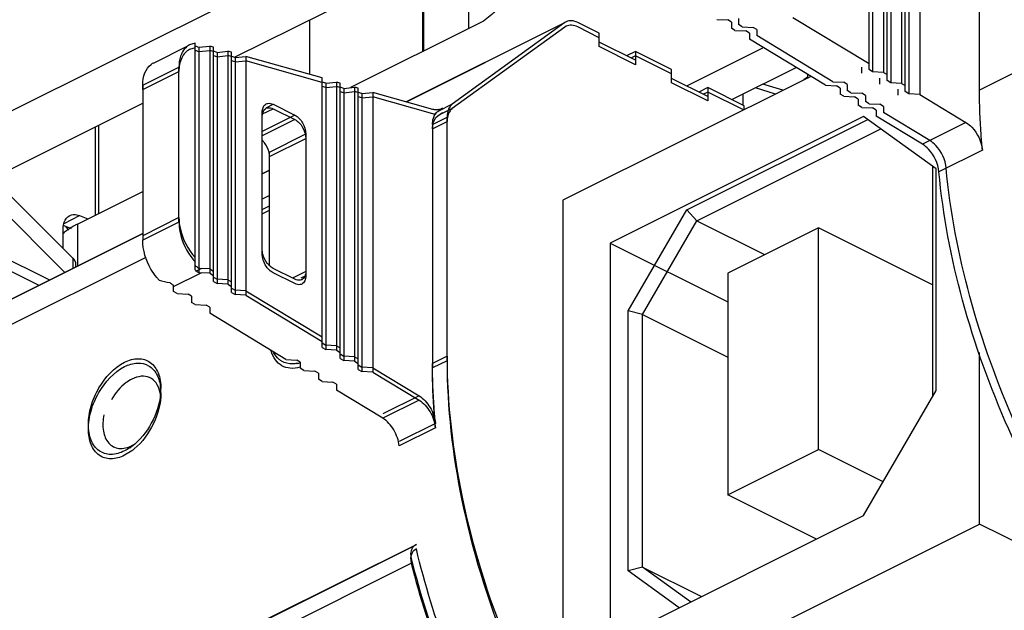
# Paper-space layout 'MCAD-FC-C2-IP21-WO-DISCONNECT_1_2' of a CAD drawing. Units: millimetres. Extents: x 0 to 420, y 0 to 297.
# Drawn here: x 342 to 344, y 108 to 109 of the extents above; entities that cross this region are included whole.
import ezdxf

# ---------------------------------------------------------------- set-up
doc = ezdxf.new("R2010")
doc.units = ezdxf.units.MM
doc.header["$LTSCALE"] = 23.1
doc.layers.get('0').update_dxf_attribs({"linetype": 'CONTINUOUS'})
doc.layers.add('ROUNDS', color=7, linetype='CONTINUOUS')

psp = doc.layouts.new('MCAD-FC-C2-IP21-WO-DISCONNECT_1_2')

# ---------------------------------------------------------------- linework, layer by layer
at = {"color": 7, "linetype": 'CONTINUOUS'}
for p, q in [((341.9438, 108.9115), (346.3257, 111.1025)), ((344.0014, 109.1839), (344.0014, 109.7016)), ((344.0085, 109.6913), (344.0085, 109.1797)), ((344.0297, 109.6936), (344.0297, 109.1785)), ((344.0368, 109.1625), (344.0368, 109.6916)), ((344.0439, 109.6813), (344.0439, 109.1582)), ((344.0651, 109.6835), (344.0651, 109.157)), ((344.0722, 109.141), (344.0722, 109.6815)), ((344.0792, 109.6712), (344.0792, 109.1367)), ((344.1004, 109.6735), (344.1004, 109.1356)), ((342.7629, 109.208), (343.6373, 109.6452)), ((344.2171, 109.1438), (344.2171, 109.6108)), ((343.2199, 109.4365), (343.2199, 109.264)), ((343.1315, 109.3923), (343.1315, 109.2199)), ((343.1297, 109.3588), (343.1297, 109.219)), ((343.7045, 109.2821), (343.7257, 109.2809)), ((343.7469, 109.2837), (343.7469, 109.272)), ((343.853, 109.2858), (344.0014, 109.1957)), ((342.909, 109.281), (342.909, 109.1748)), ((343.2413, 109.2748), (342.9894, 109.1488)), ((343.4069, 109.2756), (343.0979, 109.1211)), ((343.4077, 109.2757), (343.188, 109.1165)), ((343.4077, 109.2671), (343.188, 109.1079)), ((343.4104, 109.2774), (343.4077, 109.2757)), ((343.4104, 109.2687), (343.4077, 109.2671)), ((343.4747, 109.255), (343.4327, 109.2759)), ((343.4747, 109.2463), (343.4327, 109.2673)), ((343.7327, 109.2766), (343.7257, 109.2809)), ((343.7327, 109.2766), (343.7327, 109.2649)), ((343.7398, 109.2606), (343.7327, 109.2649)), ((343.754, 109.2677), (343.7469, 109.272)), ((343.754, 109.2677), (343.7752, 109.2665)), ((343.7822, 109.2622), (343.7752, 109.2665)), ((343.4747, 109.229), (343.4747, 109.255)), ((343.7398, 109.2606), (343.761, 109.2595)), ((343.7681, 109.2552), (343.761, 109.2595)), ((343.7681, 109.2552), (343.7681, 109.2434)), ((343.9166, 109.1533), (343.7681, 109.2434)), ((343.7822, 109.2622), (343.7822, 109.2505)), ((343.9307, 109.1603), (343.7822, 109.2505)), ((342.6045, 109.1969), (342.6717, 109.2305)), ((342.6862, 109.2354), (342.6752, 109.2322)), ((342.6862, 109.2267), (342.6752, 109.2236)), ((342.6862, 108.7926), (342.6862, 109.2354)), ((342.6905, 109.2285), (342.6933, 109.2277)), ((342.6933, 109.2277), (342.7145, 109.23)), ((342.6933, 109.2277), (342.6933, 108.7874)), ((342.7145, 109.23), (342.7145, 108.7863)), ((342.7216, 109.228), (342.7145, 109.23)), ((342.7216, 108.7702), (342.7216, 109.228)), ((343.5454, 109.2023), (343.4747, 109.2376)), ((343.5454, 109.1936), (343.4747, 109.229)), ((343.6456, 109.1522), (343.7943, 109.2265)), ((342.6905, 109.2199), (342.6933, 109.2191)), ((342.6933, 109.2191), (342.7145, 109.2214)), ((342.7216, 109.2194), (342.7145, 109.2214)), ((342.7287, 109.2177), (342.7216, 109.2197)), ((342.7287, 109.209), (342.7216, 109.211)), ((342.7287, 109.2177), (342.7499, 109.22)), ((342.7287, 109.2177), (342.7287, 108.7659)), ((342.7287, 109.209), (342.7499, 109.2113)), ((342.7499, 109.22), (342.7499, 108.7648)), ((342.7569, 109.218), (342.7499, 109.22)), ((342.7569, 109.2093), (342.7499, 109.2113)), ((342.7569, 108.7487), (342.7569, 109.218)), ((342.764, 109.2076), (342.7569, 109.2097)), ((342.764, 109.2076), (342.7852, 109.2099)), ((342.764, 109.2076), (342.764, 108.7445)), ((342.7852, 109.2099), (342.7852, 108.7433)), ((342.9337, 109.1678), (342.7852, 109.2099)), ((343.5454, 109.2196), (343.528, 109.211)), ((343.5454, 109.211), (343.5367, 109.2066)), ((343.5454, 109.2196), (343.5454, 109.1936)), ((343.6161, 109.1843), (343.5454, 109.2196)), ((343.6161, 109.1756), (343.5454, 109.211)), ((342.6544, 108.8862), (342.6544, 109.189)), ((342.764, 109.199), (342.7569, 109.201)), ((342.764, 109.199), (342.7852, 109.2013)), ((342.9337, 109.1591), (342.7852, 109.2013)), ((343.7337, 109.1255), (343.8591, 109.1882)), ((343.9873, 109.1769), (343.9873, 109.1886)), ((342.9337, 108.6414), (342.9337, 109.1678)), ((343.8877, 109.1708), (343.4039, 108.9289)), ((343.6161, 109.1583), (343.6161, 109.1843)), ((343.6868, 109.1316), (343.6161, 109.1669)), ((343.881, 109.1694), (343.8744, 109.1641)), ((343.881, 109.1694), (343.8838, 109.1688)), ((344.0085, 109.1797), (344.0014, 109.1839)), ((344.0297, 109.1785), (344.0085, 109.1797)), ((344.0227, 109.1554), (344.0227, 109.1671)), ((344.0297, 109.1785), (344.0368, 109.1742)), ((342.5837, 109.1536), (342.5837, 108.8509)), ((342.9408, 109.1574), (342.9337, 109.1594)), ((342.9408, 109.1488), (342.9337, 109.1508)), ((342.9408, 109.1574), (342.962, 109.1597)), ((342.9408, 109.1574), (342.9408, 108.6371)), ((342.9408, 109.1488), (342.962, 109.1511)), ((342.962, 109.1597), (342.962, 108.636)), ((342.9691, 109.1577), (342.962, 109.1597)), ((342.9691, 109.1491), (342.962, 109.1511)), ((342.9691, 108.62), (342.9691, 109.1577)), ((342.9761, 109.1474), (342.9691, 109.1494)), ((342.9761, 109.1474), (342.9974, 109.1497)), ((342.9761, 109.1474), (342.9761, 108.6157)), ((342.9974, 109.1497), (342.9974, 108.6145)), ((343.0044, 109.1477), (342.9974, 109.1497)), ((343.0044, 108.5985), (343.0044, 109.1477)), ((343.6868, 109.1229), (343.6161, 109.1583)), ((343.6868, 109.1489), (343.6695, 109.1402)), ((343.6868, 109.1489), (343.6868, 109.1229)), ((343.7575, 109.1135), (343.6868, 109.1489)), ((343.8187, 109.1363), (343.7798, 109.1486)), ((343.8332, 109.1436), (343.7943, 109.1558)), ((343.9166, 109.1533), (343.9378, 109.1521)), ((343.9307, 109.1603), (343.952, 109.1592)), ((343.9449, 109.1478), (343.9378, 109.1521)), ((343.9449, 109.1478), (343.9449, 109.1361)), ((343.959, 109.1549), (343.952, 109.1592)), ((343.959, 109.1549), (343.959, 109.1432)), ((344.0439, 109.1582), (344.0368, 109.1625)), ((344.0651, 109.157), (344.0439, 109.1582)), ((344.0651, 109.157), (344.0722, 109.1528)), ((342.9761, 109.1387), (342.9691, 109.1407)), ((342.9761, 109.1387), (342.9974, 109.141)), ((343.0044, 109.139), (342.9974, 109.141)), ((343.0115, 109.1373), (343.0044, 109.1394)), ((343.0115, 109.1287), (343.0044, 109.1307)), ((343.0115, 109.1373), (343.0327, 109.1396)), ((343.0115, 109.1373), (343.0115, 108.5942)), ((343.0115, 109.1287), (343.0327, 109.131)), ((343.0327, 109.1396), (343.0327, 108.5931)), ((343.1499, 109.1063), (343.0327, 109.1396)), ((343.1499, 109.0977), (343.0327, 109.131)), ((343.6868, 109.1402), (343.6781, 109.1359)), ((343.7567, 109.1053), (343.6868, 109.1402)), ((343.7548, 109.136), (343.7548, 109.1149)), ((343.952, 109.1318), (343.9449, 109.1361)), ((343.952, 109.1318), (343.9732, 109.1307)), ((343.9661, 109.1389), (343.959, 109.1432)), ((343.9661, 109.1389), (343.9873, 109.1377)), ((343.9802, 109.1264), (343.9732, 109.1307)), ((343.9944, 109.1334), (343.9873, 109.1377)), ((343.9944, 109.1334), (343.9944, 109.1217)), ((344.058, 109.1339), (344.058, 109.1457)), ((344.0792, 109.1367), (344.0722, 109.141)), ((344.1004, 109.1356), (344.0792, 109.1367)), ((344.1004, 109.1356), (344.1907, 109.0808)), ((342.0569, 108.855), (342.5837, 109.1184)), ((342.8383, 109.1162), (342.8807, 109.095)), ((343.1597, 109.1024), (343.1688, 109.1089)), ((343.1688, 109.1089), (343.1661, 109.1073)), ((343.7575, 109.1057), (343.7575, 109.1135)), ((343.9802, 109.1264), (343.9802, 109.1146)), ((343.9873, 109.1103), (343.9802, 109.1146)), ((343.9873, 109.1103), (344.0085, 109.1092)), ((344.0014, 109.1174), (343.9944, 109.1217)), ((344.0014, 109.1174), (344.0227, 109.1163)), ((344.0156, 109.1049), (344.0085, 109.1092)), ((344.0297, 109.112), (344.0227, 109.1163)), ((344.0297, 109.112), (344.0297, 109.1002)), ((342.817, 108.8237), (342.817, 109.1008)), ((342.8383, 109.1075), (342.8807, 109.0863)), ((343.1597, 109.0937), (343.1688, 109.1003)), ((343.1777, 108.6154), (343.1777, 109.0911)), ((343.9908, 109.0924), (343.4959, 108.845)), ((344.1323, 108.9899), (343.9908, 109.0924)), ((344.0156, 109.1049), (344.0156, 109.0932)), ((344.1058, 109.0384), (344.0156, 109.0932)), ((344.12, 109.0454), (344.0297, 109.1002)), ((343.1494, 109.0769), (343.1494, 108.6012)), ((343.6456, 108.91), (343.9989, 109.0866)), ((342.9019, 109.0584), (342.9019, 108.7813)), ((343.6656, 108.8885), (344.0245, 109.068)), ((342.8312, 108.8009), (342.8312, 109.023)), ((344.1252, 108.9951), (344.1252, 108.5447)), ((342.8312, 108.9878), (342.817, 108.9807)), ((344.1323, 108.5569), (344.1323, 108.9899)), ((342.4564, 108.8823), (342.5837, 108.946)), ((343.4039, 108.9289), (343.4039, 107.8897)), ((343.5312, 108.7128), (343.6456, 108.91)), ((343.6656, 108.8885), (343.6456, 108.91)), ((343.5595, 108.7056), (343.6656, 108.8885)), ((343.6656, 108.8885), (343.7975, 108.8226)), ((342.5837, 108.864), (342.18, 108.6622)), ((343.9025, 108.875), (343.7257, 108.7867)), ((343.9025, 108.442), (343.9025, 108.875)), ((344.1252, 108.7637), (343.9025, 108.875)), ((343.4959, 108.845), (343.4959, 108.0655)), ((343.4959, 108.845), (343.7257, 108.7301)), ((342.7145, 108.7949), (342.6976, 108.7958)), ((342.7145, 108.7863), (342.6976, 108.7872)), ((342.7145, 108.7949), (342.7216, 108.7906)), ((342.7145, 108.7863), (342.7216, 108.782)), ((342.8807, 108.7746), (342.8383, 108.7958)), ((342.8807, 108.7659), (342.8383, 108.7871)), ((343.7257, 108.7867), (343.7257, 108.3536)), ((342.7216, 108.7789), (342.7287, 108.7746)), ((342.7216, 108.7702), (342.7287, 108.7659)), ((342.7499, 108.7734), (342.7287, 108.7746)), ((342.7499, 108.7648), (342.7287, 108.7659)), ((342.7499, 108.7734), (342.7569, 108.7692)), ((342.7499, 108.7648), (342.7569, 108.7605)), ((342.6438, 108.7509), (342.6438, 108.7627)), ((342.6509, 108.7466), (342.6438, 108.7509)), ((342.6509, 108.7466), (342.6721, 108.7455)), ((342.6792, 108.7412), (342.6721, 108.7455)), ((342.7569, 108.7574), (342.764, 108.7531)), ((342.7569, 108.7487), (342.764, 108.7445)), ((342.7852, 108.752), (342.764, 108.7531)), ((342.7852, 108.7433), (342.764, 108.7445)), ((342.7852, 108.752), (342.9337, 108.6618)), ((342.6792, 108.7412), (342.6792, 108.7294)), ((342.6862, 108.7251), (342.6792, 108.7294)), ((342.6862, 108.7251), (342.7074, 108.724)), ((342.7852, 108.7433), (342.9337, 108.6532)), ((342.7145, 108.7197), (342.7074, 108.724)), ((342.7145, 108.7197), (342.7145, 108.708)), ((342.863, 108.6178), (342.7145, 108.708)), ((343.5312, 108.2048), (343.5312, 108.7128)), ((343.5595, 108.7056), (343.5312, 108.7128)), ((343.5595, 108.212), (343.5595, 108.7056)), ((343.5595, 108.7056), (343.7257, 108.6225)), ((342.9337, 108.6501), (342.9408, 108.6458)), ((342.9337, 108.6414), (342.9408, 108.6371)), ((342.962, 108.6446), (342.9408, 108.6458)), ((342.962, 108.636), (342.9408, 108.6371)), ((342.962, 108.6446), (342.9691, 108.6404)), ((342.962, 108.636), (342.9691, 108.6317)), ((342.9691, 108.6286), (342.9761, 108.6243)), ((344.2171, 108.2963), (344.2171, 108.6315)), ((342.863, 108.6178), (342.8842, 108.6167)), ((342.8913, 108.6124), (342.8842, 108.6167)), ((342.8913, 108.6124), (342.8913, 108.6006)), ((342.9691, 108.62), (342.9761, 108.6157)), ((342.9974, 108.6232), (342.9761, 108.6243)), ((342.9974, 108.6145), (342.9761, 108.6157)), ((342.9974, 108.6232), (343.0044, 108.6189)), ((342.9974, 108.6145), (343.0044, 108.6102)), ((342.8984, 108.5963), (342.8913, 108.6006)), ((342.8984, 108.5963), (342.9196, 108.5952)), ((342.9266, 108.5909), (342.9196, 108.5952)), ((342.9266, 108.5909), (342.9266, 108.5792)), ((343.0044, 108.6071), (343.0115, 108.6029)), ((343.0044, 108.5985), (343.0115, 108.5942)), ((343.0327, 108.6017), (343.0115, 108.6029)), ((343.0327, 108.5931), (343.0115, 108.5942)), ((343.0327, 108.6017), (343.123, 108.5469)), ((343.0327, 108.5931), (343.123, 108.5383)), ((342.9337, 108.5749), (342.9266, 108.5792)), ((342.9337, 108.5749), (342.9549, 108.5737)), ((342.962, 108.5694), (342.9549, 108.5737)), ((342.962, 108.5694), (342.962, 108.5577)), ((343.0523, 108.5029), (342.962, 108.5577)), ((343.9908, 108.313), (344.1323, 108.5569)), ((342.5625, 108.4395), (342.5483, 108.4306)), ((343.7257, 108.3536), (343.9025, 108.442)), ((344.029, 108.3788), (343.9025, 108.442)), ((343.8989, 108.267), (343.7257, 108.3536)), ((343.4959, 108.0655), (343.9908, 108.313)), ((343.4039, 107.8897), (344.2171, 108.2963)), ((344.4473, 108.1812), (344.2171, 108.2963)), ((342.8279, 108.1116), (343.1178, 108.2565)), ((343.1178, 108.2565), (343.1129, 108.253)), ((343.1178, 108.2479), (343.1129, 108.2443)), ((343.5595, 108.212), (343.5312, 108.2048)), ((343.6531, 108.1441), (343.5595, 108.212)), ((343.5595, 108.212), (343.6741, 108.1547)), ((343.6305, 108.1328), (343.5312, 108.2048))]:
    psp.add_line(p, q, dxfattribs=at)
at = {"color": 9, "linetype": 'CONTINUOUS'}
for p, q in [((346.2529, 110.1617), (344.2171, 109.1438)), ((343.0983, 109.121), (343.4077, 109.2757)), ((342.5837, 109.1536), (342.6544, 109.189)), ((342.5837, 109.1449), (342.6544, 109.1803)), ((343.881, 109.1749), (343.881, 109.1694)), ((342.8244, 109.1093), (342.8383, 109.1162)), ((343.188, 109.1165), (343.1597, 109.1024)), ((342.8807, 109.095), (342.817, 109.0632)), ((342.8178, 109.0973), (342.8383, 109.1075)), ((343.1494, 109.0769), (343.1777, 109.0911)), ((343.188, 109.1079), (343.1668, 109.0973)), ((342.4907, 109.0719), (342.4907, 108.8995)), ((342.4974, 109.0752), (342.4974, 108.9028)), ((342.8807, 109.0863), (342.817, 109.0545)), ((343.1494, 109.0683), (343.1777, 109.0824)), ((344.1907, 109.0808), (344.1058, 109.0384)), ((342.8312, 109.023), (342.9019, 109.0584)), ((342.8312, 109.0144), (342.9019, 109.0497)), ((344.2227, 109.0268), (344.1379, 108.9844)), ((342.817, 108.9804), (342.8312, 108.9875)), ((342.8312, 108.9381), (342.817, 108.931)), ((342.817, 108.9108), (342.8312, 108.9178)), ((342.817, 108.9021), (342.8312, 108.9092)), ((342.4564, 108.8823), (342.4564, 108.8004)), ((342.6544, 108.8949), (342.5837, 108.8595)), ((342.6544, 108.8862), (342.5837, 108.8509)), ((342.1774, 108.6606), (342.5837, 108.8637)), ((342.5896, 108.8173), (342.0284, 108.5367)), ((342.6438, 108.7603), (342.6976, 108.7872)), ((342.6872, 108.7906), (342.6976, 108.7958)), ((342.9019, 108.7899), (342.8759, 108.7769)), ((342.9019, 108.7813), (342.8926, 108.7766)), ((343.1777, 108.624), (343.1494, 108.6099)), ((343.1777, 108.6154), (343.1494, 108.6012)), ((343.123, 108.5469), (343.0523, 108.5116)), ((343.123, 108.5383), (343.0523, 108.5029)), ((343.155, 108.493), (343.0843, 108.4576)), ((343.155, 108.4843), (343.0843, 108.4489)), ((343.1129, 108.253), (342.823, 108.108)), ((342.818, 108.0749), (343.1079, 108.2199))]:
    psp.add_line(p, q, dxfattribs=at)
at = {"color": 3, "linetype": 'CONTINUOUS'}
psp.add_line((342.1269, 108.89), (342.3812, 108.7628), dxfattribs=at)
at = {"color": 7, "linetype": 'CONTINUOUS'}
for centre, radius, start, end in [((342.6888, 109.2051), 0.0303, 116.5867, 126.3015), ((342.6782, 109.1859), 0.0444, 78.8684, 79.5859), ((342.6777, 109.1832), 0.0471, 74.1036, 78.8278), ((342.6777, 109.1749), 0.0467, 74.0913, 79.532), ((342.6181, 109.1698), 0.0303, 116.5867, 126.3013), ((343.1749, 109.0834), 0.0244, 145.9118, 148.7944), ((343.1577, 109.1243), 0.019, 286.9955, 296.4888), ((342.527, 108.7392), 0.1595, 119.4911, 122.0878), ((342.5333, 108.7281), 0.1723, 117.6602, 119.5008), ((342.5374, 108.7204), 0.1811, 116.5617, 117.6663), ((342.5028, 108.774), 0.1171, 128.0374, 130.4302), ((342.5078, 108.7677), 0.1252, 126.8137, 128.0499), ((342.5124, 108.7615), 0.1329, 124.8295, 126.8062), ((342.339, 108.8076), 0.1178, 32.0732, 35.9347), ((342.5192, 108.7516), 0.1449, 122.0859, 124.8182), ((342.6747, 108.8596), 0.091, 180.0674, 185.4095), ((342.7699, 108.8843), 0.1132, 218.957, 222.3589), ((342.7419, 108.8694), 0.088, 230.7697, 232.7084), ((342.7379, 108.8641), 0.0813, 232.6804, 236.7657), ((342.856, 108.8187), 0.0364, 226.9313, 228.0453), ((342.8544, 108.8169), 0.0339, 227.9958, 233.3931), ((342.6992, 108.8489), 0.1132, 218.957, 222.3589), ((342.691, 108.8343), 0.0857, 230.7445, 234.6887), ((342.6872, 108.8289), 0.0792, 234.7136, 236.7934), ((342.8742, 108.6644), 0.0553, 280.6392, 281.1146), ((342.874, 108.6656), 0.0565, 281.1185, 282.6017), ((342.8731, 108.6692), 0.0603, 282.628, 286.5156), ((342.8722, 108.6726), 0.0638, 286.4878, 287.3919), ((342.8722, 108.6639), 0.0638, 286.4877, 287.3814), ((342.5577, 108.5408), 0.0611, 11.076, 13.4576), ((342.5523, 108.5398), 0.0667, 7.1585, 11.0537), ((342.5279, 108.5533), 0.0911, 5.0065, 6.1307), ((342.4997, 108.5618), 0.1194, 354.7911, 355.5987), ((342.5228, 108.5529), 0.0963, 2.2902, 4.9922), ((342.5066, 108.5613), 0.1124, 355.5614, 359.9588), ((342.5159, 108.5526), 0.1031, 359.987, 2.2951), ((342.5008, 108.5304), 0.1028, 304.2539, 306.8903), ((342.5341, 108.5063), 0.0635, 296.1597, 296.5654), ((342.5314, 108.5116), 0.0694, 296.6411, 302.1438), ((342.4964, 108.5275), 0.1101, 306.8956, 309.9922)]:
    psp.add_arc(centre, radius, start, end, dxfattribs=at)
for centre, start_param, end_param in [((342.7074, 108.8648), -1.696124, -1.658063), ((342.7074, 108.8562), -1.696124, -1.658063), ((342.665, 108.835), -2.023613, -1.823477)]:
    psp.add_ellipse(centre, major_axis=(0.1131, 0), ratio=0.612372, start_param=start_param, end_param=end_param, dxfattribs=at)
for points, knots in [([(343.312, 109.3967), (343.312, 109.3598), (343.2897, 109.3098), (343.2514, 109.2798), (343.2413, 109.2748)], [0, 0, 0, 0, 0.766663, 1, 1, 1, 1]), ([(343.4327, 109.2759), (343.4291, 109.2778), (343.4216, 109.2803), (343.4136, 109.2789), (343.4104, 109.2774)], [0, 0, 0, 0, 0.536212, 1, 1, 1, 1]), ([(343.4327, 109.2673), (343.4291, 109.2691), (343.4216, 109.2716), (343.4136, 109.2703), (343.4104, 109.2687)], [0, 0, 0, 0, 0.536212, 1, 1, 1, 1]), ([(342.6708, 109.2296), (342.6697, 109.2287), (342.6652, 109.2249), (342.6618, 109.22), (342.6599, 109.2159)], [0, 0, 0, 0, 0.239862, 1, 1, 1, 1]), ([(342.6752, 109.2236), (342.6685, 109.2202), (342.6568, 109.2065), (342.6544, 109.1895), (342.6544, 109.1803)], [0, 0, 0, 0, 0.448481, 1, 1, 1, 1]), ([(342.6599, 109.2159), (342.659, 109.214), (342.6556, 109.2054), (342.6544, 109.1961), (342.6544, 109.189)], [0, 0, 0, 0, 0.23042, 1, 1, 1, 1]), ([(342.5837, 109.1536), (342.5837, 109.1618), (342.5857, 109.177), (342.5946, 109.1902), (342.6001, 109.1942)], [0, 0, 0, 0, 0.547489, 1, 1, 1, 1]), ([(344.2227, 109.0268), (344.2218, 109.0367), (344.2186, 109.0756), (344.2171, 109.1147), (344.2171, 109.1438)], [0, 0, 0, 0, 0.254232, 1, 1, 1, 1]), ([(342.817, 109.1008), (342.817, 109.1018), (342.8172, 109.1054), (342.8181, 109.1091), (342.8193, 109.1114)], [0, 0, 0, 0, 0.272014, 1, 1, 1, 1]), ([(342.8248, 109.1171), (342.8258, 109.1175), (342.8302, 109.119), (342.8351, 109.1178), (342.8383, 109.1162)], [0, 0, 0, 0, 0.229812, 1, 1, 1, 1]), ([(342.8248, 109.1084), (342.8258, 109.1089), (342.8302, 109.1103), (342.8351, 109.1091), (342.8383, 109.1075)], [0, 0, 0, 0, 0.229812, 1, 1, 1, 1]), ([(343.188, 109.1165), (343.1864, 109.1153), (343.1797, 109.1085), (343.1777, 109.0984), (343.1777, 109.0911)], [0, 0, 0, 0, 0.220405, 1, 1, 1, 1]), ([(342.8181, 109.0997), (342.8184, 109.1007), (342.8197, 109.1042), (342.8224, 109.1072), (342.8248, 109.1084)], [0, 0, 0, 0, 0.275757, 1, 1, 1, 1]), ([(342.8807, 109.095), (342.887, 109.0918), (342.8973, 109.0803), (342.9019, 109.0659), (342.9019, 109.0584)], [0, 0, 0, 0, 0.487773, 1, 1, 1, 1]), ([(343.1494, 109.0769), (343.1494, 109.0787), (343.1497, 109.0853), (343.1515, 109.092), (343.154, 109.096)], [0, 0, 0, 0, 0.275033, 1, 1, 1, 1]), ([(343.1494, 109.0683), (343.1494, 109.071), (343.15, 109.0802), (343.1544, 109.0898), (343.1597, 109.0937)], [0, 0, 0, 0, 0.290626, 1, 1, 1, 1]), ([(343.188, 109.1079), (343.1864, 109.1066), (343.1797, 109.0999), (343.1777, 109.0897), (343.1777, 109.0824)], [0, 0, 0, 0, 0.220405, 1, 1, 1, 1]), ([(342.8807, 109.0863), (342.887, 109.0832), (342.8973, 109.0716), (342.9019, 109.0572), (342.9019, 109.0497)], [0, 0, 0, 0, 0.487773, 1, 1, 1, 1]), ([(344.1907, 109.0808), (344.195, 109.0782), (344.2113, 109.0643), (344.2212, 109.043), (344.2227, 109.0268)], [0, 0, 0, 0, 0.235028, 1, 1, 1, 1]), ([(342.8302, 109.0229), (342.8286, 109.0295), (342.8246, 109.0378), (342.8186, 109.0445), (342.8171, 109.0459)], [0, 0, 0, 0, 0.757384, 1, 1, 1, 1]), ([(344.1379, 108.9844), (344.1363, 109.0006), (344.1265, 109.0218), (344.1101, 109.0358), (344.1058, 109.0384)], [0, 0, 0, 0, 0.764972, 1, 1, 1, 1]), ([(344.152, 108.9915), (344.1505, 109.0077), (344.1406, 109.0289), (344.1243, 109.0428), (344.12, 109.0454)], [0, 0, 0, 0, 0.764972, 1, 1, 1, 1]), ([(344.5625, 108.034), (344.4438, 108.1659), (344.2981, 108.3961), (344.1785, 108.7275), (344.1458, 108.8998), (344.1379, 108.9844)], [0, 0, 0, 0, 0.504632, 0.758343, 1, 1, 1, 1]), ([(344.5767, 108.041), (344.458, 108.173), (344.3122, 108.4031), (344.1927, 108.7346), (344.16, 108.9069), (344.152, 108.9915)], [0, 0, 0, 0, 0.504632, 0.758343, 1, 1, 1, 1]), ([(342.6544, 108.8949), (342.6544, 108.8881), (342.6578, 108.8597), (342.6716, 108.8327), (342.6862, 108.8167)], [0, 0, 0, 0, 0.237907, 1, 1, 1, 1]), ([(342.6544, 108.8862), (342.6544, 108.88), (342.6573, 108.8538), (342.6692, 108.8287), (342.6819, 108.8131)], [0, 0, 0, 0, 0.23658, 1, 1, 1, 1]), ([(342.6111, 108.7778), (342.6069, 108.783), (342.5922, 108.8048), (342.5837, 108.8313), (342.5837, 108.8509)], [0, 0, 0, 0, 0.256767, 1, 1, 1, 1]), ([(342.8312, 108.7922), (342.8247, 108.7982), (342.8186, 108.8093), (342.817, 108.8209), (342.817, 108.8237)], [0, 0, 0, 0, 0.759872, 1, 1, 1, 1]), ([(342.8312, 108.8008), (342.8296, 108.8023), (342.8236, 108.8089), (342.8196, 108.8172), (342.8181, 108.8238)], [0, 0, 0, 0, 0.242594, 1, 1, 1, 1]), ([(342.9019, 108.7899), (342.9019, 108.7865), (342.901, 108.7801), (342.8966, 108.775), (342.8941, 108.7737)], [0, 0, 0, 0, 0.551594, 1, 1, 1, 1]), ([(342.8941, 108.7737), (342.8932, 108.7732), (342.8887, 108.7718), (342.8838, 108.773), (342.8807, 108.7746)], [0, 0, 0, 0, 0.229812, 1, 1, 1, 1]), ([(342.8941, 108.765), (342.8932, 108.7646), (342.8887, 108.7631), (342.8838, 108.7643), (342.8807, 108.7659)], [0, 0, 0, 0, 0.229812, 1, 1, 1, 1]), ([(342.9019, 108.7813), (342.9019, 108.7778), (342.901, 108.7714), (342.8966, 108.7663), (342.8941, 108.765)], [0, 0, 0, 0, 0.551594, 1, 1, 1, 1]), ([(342.8903, 108.6028), (342.8843, 108.601), (342.8722, 108.5993), (342.8546, 108.6044), (342.8412, 108.617), (342.8361, 108.6284), (342.8343, 108.6346)], [0, 0, 0, 0, 0.258772, 0.49407, 0.732842, 1, 1, 1, 1]), ([(342.8549, 108.6144), (342.8533, 108.6154), (342.8468, 108.6199), (342.8418, 108.6263), (342.839, 108.6316)], [0, 0, 0, 0, 0.24117, 1, 1, 1, 1]), ([(342.5483, 108.4393), (342.54, 108.4351), (342.5227, 108.4296), (342.4962, 108.4376), (342.4802, 108.4611), (342.476, 108.4924), (342.4818, 108.5277), (342.5011, 108.5725), (342.5272, 108.6019), (342.5483, 108.6125)], [0, 0, 0, 0, 0.109735, 0.204293, 0.304618, 0.426077, 0.5684, 0.72122, 1, 1, 1, 1]), ([(342.5483, 108.6125), (342.5567, 108.6166), (342.574, 108.6221), (342.6005, 108.6142), (342.6165, 108.5906), (342.6191, 108.5715), (342.6191, 108.5612)], [0, 0, 0, 0, 0.257544, 0.479469, 0.714932, 1, 1, 1, 1]), ([(342.5483, 108.6038), (342.5561, 108.6077), (342.572, 108.6129), (342.5966, 108.6076), (342.6134, 108.5886), (342.6175, 108.572), (342.6185, 108.563)], [0, 0, 0, 0, 0.264276, 0.492239, 0.725165, 1, 1, 1, 1]), ([(342.8844, 108.61), (342.8818, 108.6095), (342.8718, 108.6083), (342.8613, 108.6107), (342.8549, 108.6144)], [0, 0, 0, 0, 0.267399, 1, 1, 1, 1]), ([(343.155, 108.493), (343.1541, 108.5028), (343.1508, 108.5417), (343.1494, 108.5808), (343.1494, 108.6099)], [0, 0, 0, 0, 0.254232, 1, 1, 1, 1]), ([(343.1777, 108.624), (343.1777, 108.5317), (343.2001, 108.3402), (343.287, 108.0595), (343.4225, 107.7916), (343.5421, 107.6299), (343.6081, 107.5565)], [0, 0, 0, 0, 0.23594, 0.488922, 0.747687, 1, 1, 1, 1]), ([(343.1777, 108.6154), (343.1777, 108.5238), (343.1997, 108.3336), (343.2855, 108.0548), (343.4193, 107.7883), (343.5375, 107.6271), (343.6027, 107.5538)], [0, 0, 0, 0, 0.235839, 0.488671, 0.747413, 1, 1, 1, 1]), ([(342.5483, 108.4306), (342.54, 108.4265), (342.5227, 108.421), (342.4962, 108.4289), (342.4802, 108.4525), (342.476, 108.4837), (342.4818, 108.5191), (342.5011, 108.5638), (342.5272, 108.5932), (342.5483, 108.6038)], [0, 0, 0, 0, 0.109735, 0.204293, 0.304618, 0.426077, 0.5684, 0.72122, 1, 1, 1, 1]), ([(343.155, 108.4843), (343.1541, 108.4942), (343.1508, 108.5331), (343.1494, 108.5721), (343.1494, 108.6012)], [0, 0, 0, 0, 0.254232, 1, 1, 1, 1]), ([(342.5625, 108.5794), (342.5586, 108.5775), (342.5424, 108.5672), (342.5299, 108.5519), (342.5225, 108.5391)], [0, 0, 0, 0, 0.226884, 1, 1, 1, 1]), ([(342.6172, 108.5551), (342.6158, 108.5611), (342.6113, 108.5722), (342.5976, 108.5838), (342.5797, 108.5862), (342.5682, 108.5823), (342.5625, 108.5794)], [0, 0, 0, 0, 0.263307, 0.494644, 0.729245, 1, 1, 1, 1]), ([(342.6191, 108.5526), (342.6191, 108.5321), (342.6079, 108.491), (342.5831, 108.4565), (342.5672, 108.4432)], [0, 0, 0, 0, 0.496545, 1, 1, 1, 1]), ([(342.6186, 108.5509), (342.6167, 108.5309), (342.6038, 108.4921), (342.5783, 108.4599), (342.5625, 108.4481)], [0, 0, 0, 0, 0.505619, 1, 1, 1, 1]), ([(343.123, 108.5469), (343.1319, 108.5415), (343.1466, 108.5247), (343.154, 108.5039), (343.155, 108.493)], [0, 0, 0, 0, 0.487624, 1, 1, 1, 1]), ([(343.123, 108.5383), (343.1319, 108.5328), (343.1466, 108.516), (343.154, 108.4952), (343.155, 108.4843)], [0, 0, 0, 0, 0.487624, 1, 1, 1, 1]), ([(342.5079, 108.5096), (342.5058, 108.4992), (342.5045, 108.4797), (342.5131, 108.457), (342.526, 108.4468), (342.5417, 108.4422), (342.5545, 108.4456), (342.5621, 108.4493)], [0, 0, 0, 0, 0.30176, 0.544805, 0.651978, 0.758829, 1, 1, 1, 1]), ([(343.0843, 108.4489), (343.0833, 108.4599), (343.0759, 108.4807), (343.0612, 108.4975), (343.0523, 108.5029)], [0, 0, 0, 0, 0.512376, 1, 1, 1, 1]), ([(343.1129, 108.253), (343.1115, 108.2519), (343.1057, 108.2451), (343.1062, 108.2352), (343.1079, 108.2285)], [0, 0, 0, 0, 0.207966, 1, 1, 1, 1]), ([(343.1129, 108.2443), (343.1115, 108.2433), (343.1057, 108.2365), (343.1062, 108.2265), (343.1079, 108.2199)], [0, 0, 0, 0, 0.207966, 1, 1, 1, 1]), ([(343.5034, 107.5047), (343.4103, 107.6094), (343.2513, 107.845), (343.1504, 108.1107), (343.1178, 108.2479)], [0, 0, 0, 0, 0.498512, 1, 1, 1, 1]), ([(343.1079, 108.2285), (343.1415, 108.0938), (343.2429, 107.8333), (343.4004, 107.6022), (343.4922, 107.4996)], [0, 0, 0, 0, 0.502111, 1, 1, 1, 1]), ([(343.1079, 108.2199), (343.1412, 108.0864), (343.2413, 107.8283), (343.3965, 107.5989), (343.487, 107.4967)], [0, 0, 0, 0, 0.501868, 1, 1, 1, 1])]:
    psp.add_open_spline(points, degree=3, knots=knots, dxfattribs=at)
for points in [[(342.5837, 109.1449), (342.5837, 109.1479), (342.5839, 109.1508), (342.5842, 109.1538)], [(342.8193, 109.1114), (342.8206, 109.1138), (342.8225, 109.1159), (342.8248, 109.1171)], [(342.817, 109.0922), (342.817, 109.0947), (342.8173, 109.0973), (342.8181, 109.0997)], [(343.1568, 109.1053), (343.1545, 109.1053), (343.1522, 109.1057), (343.1499, 109.1063)], [(343.1568, 109.0966), (343.1545, 109.0967), (343.1522, 109.097), (343.1499, 109.0977)], [(343.1547, 109.0971), (343.156, 109.0991), (343.1578, 109.1009), (343.1597, 109.1024)], [(343.1632, 109.1062), (343.1612, 109.1055), (343.159, 109.1053), (343.1568, 109.1053)], [(342.8312, 109.0144), (342.8312, 109.0172), (342.8308, 109.0201), (342.8302, 109.0229)], [(342.8181, 108.8238), (342.8174, 108.8266), (342.817, 108.8295), (342.817, 108.8324)], [(342.6862, 108.7926), (342.6885, 108.7908), (342.6909, 108.789), (342.6933, 108.7874)], [(342.8383, 108.7958), (342.8357, 108.7971), (342.8333, 108.7988), (342.8312, 108.8008)], [(342.8383, 108.7871), (342.8368, 108.7878), (342.8354, 108.7887), (342.8342, 108.7897)], [(342.5587, 108.4454), (342.5554, 108.4431), (342.5519, 108.4411), (342.5483, 108.4393)]]:
    psp.add_open_spline(points, degree=3, dxfattribs=at)
at = {"layer": 'ROUNDS', "color": 3, "linetype": 'CONTINUOUS'}
for p, q in [((342.262, 108.9575), (342.4315, 108.7879)), ((342.4294, 108.8794), (342.4439, 108.8737))]:
    psp.add_line(p, q, dxfattribs=at)
at = {"layer": 'ROUNDS', "color": 7, "linetype": 'CONTINUOUS'}
for p, q in [((342.2908, 108.9719), (342.4474, 108.8154)), ((342.4604, 108.8988), (342.4766, 108.8924)), ((342.4281, 108.8346), (342.4281, 108.8718)), ((342.4527, 108.8042), (342.4527, 108.7985))]:
    psp.add_line(p, q, dxfattribs=at)
at = {"layer": 'ROUNDS', "color": 9, "linetype": 'CONTINUOUS'}
for p, q in [((342.4008, 108.7732), (342.147, 108.9)), ((342.4301, 108.8836), (342.4604, 108.8988)), ((342.4474, 108.8154), (342.4474, 108.7959))]:
    psp.add_line(p, q, dxfattribs=at)
at = {"layer": 'ROUNDS', "color": 7, "linetype": 'CONTINUOUS'}
for points, knots in [([(342.4288, 108.8799), (342.4292, 108.882), (342.431, 108.8894), (342.4362, 108.8964), (342.4411, 108.8988)], [0, 0, 0, 0, 0.284345, 1, 1, 1, 1]), ([(342.4411, 108.8988), (342.4453, 108.901), (342.4525, 108.9014), (342.4587, 108.8995), (342.4604, 108.8988)], [0, 0, 0, 0, 0.723228, 1, 1, 1, 1])]:
    psp.add_open_spline(points, degree=3, knots=knots, dxfattribs=at)
for points in [[(342.4281, 108.8718), (342.4281, 108.8745), (342.4283, 108.8772), (342.4288, 108.8799)], [(342.4474, 108.8154), (342.4503, 108.8125), (342.4527, 108.8083), (342.4527, 108.8042)]]:
    psp.add_open_spline(points, degree=3, dxfattribs=at)

doc.saveas('drawing.dxf')
